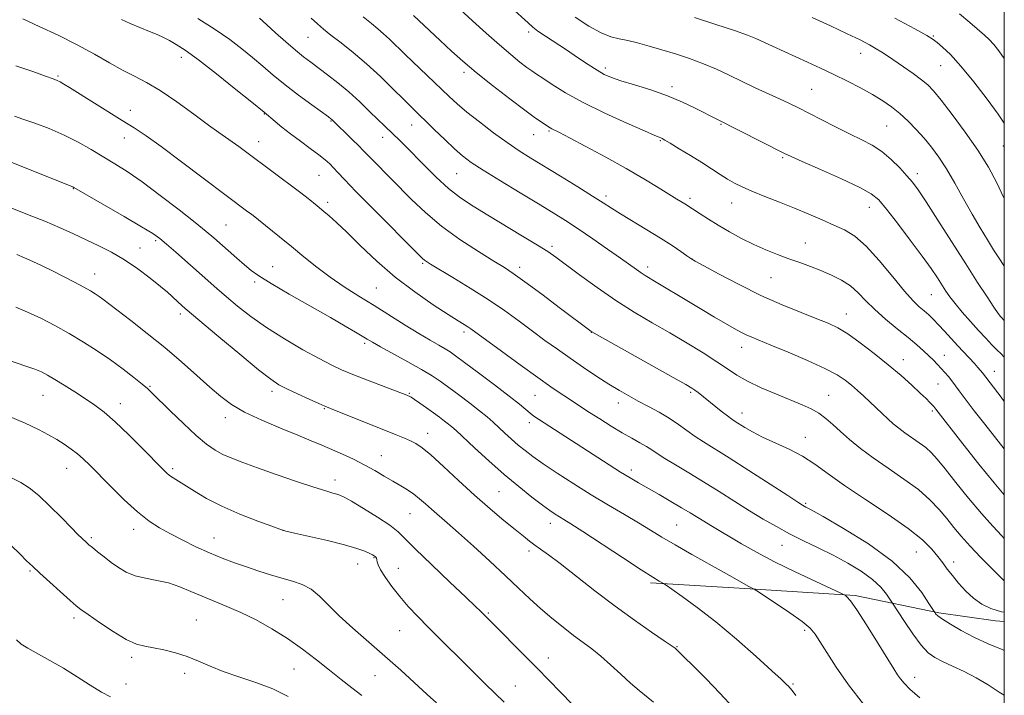
# Model space of a CAD drawing. Extents: x 2187300 to 2190200, y 314800 to 317700.
# Drawn here: x 2189708 to 2190000, y 315773 to 315974 of the extents above; entities that cross this region are included whole.
import ezdxf

# ---------------------------------------------------------------- set-up
doc = ezdxf.new("R2010")
doc.units = 0
doc.header["$MEASUREMENT"] = 0
for name, color, linetype, lineweight in [('32000', 7, 'Continuous', 0), ('DTM HARD BREAKLINE', 7, 'Continuous', 0), ('DTM SPOT ELEVATION', 2, 'Continuous', 13), ('INDEX CONTOUR', 41, 'Continuous', 13), ('INTERMEDIATE CONTOUR', 44, 'Continuous', 0)]:
    doc.layers.add(name, color=color, linetype=linetype, lineweight=lineweight)

msp = doc.modelspace()

# ---------------------------------------------------------------- linework, layer by layer
at = {"layer": '32000', "flags": 128}
msp.add_lwpolyline([(2187500, 315000), (2190000, 315000), (2190000, 317500), (2187500, 317500), (2187500, 315000)], dxfattribs=at)
at = {"layer": 'DTM HARD BREAKLINE'}
msp.add_polyline3d([(2189894.98, 315806.51, 1120.29), (2189922.93, 315804.89, 1118.21), (2189955.75, 315802.79, 1115.76), (2189980.55, 315797.65, 1111.78), (2189997.39, 315795.26, 1110.56), (2190000, 315795.096, 1110.532)], dxfattribs=at)
at = {"layer": 'DTM SPOT ELEVATION'}
for p in [(2189858.79, 315970.08, 1098.36), (2189793.24, 315968.52, 1106.91), (2189978.88, 315968.9, 1089.87), (2189957.34, 315963.73, 1092.67), (2189755.71, 315962.55, 1112.53), (2189839.62, 315958.11, 1102.38), (2189881.59, 315959.41, 1097.62), (2189981.08, 315960.08, 1090.89), (2189719.01, 315957.05, 1115.82), (2189901.33, 315953.88, 1097.61), (2189942.79, 315953.05, 1095.04), (2189740.51, 315946.82, 1115.38), (2189780.34, 315945.8, 1112.07), (2189800.06, 315943.66, 1110.11), (2189824.08, 315942.49, 1106.74), (2189864.83, 315940.67, 1102.18), (2189915.86, 315942.72, 1098.11), (2189965.08, 315942.23, 1094.96), (2189738.74, 315938.68, 1116.67), (2189778.58, 315937.59, 1113.32), (2189815.46, 315938.87, 1108.63), (2189860.27, 315939.64, 1102.77), (2189897.85, 315937.87, 1100.13), (2189999.7, 315936.29, 1090.81), (2189934.22, 315932.77, 1098.2), (2189796.56, 315927.52, 1112.95), (2189837.4, 315928.03, 1106.93), (2189974.2, 315928.07, 1095.52), (2189723.6, 315923.54, 1120.07), (2189881.73, 315921.43, 1103.6), (2189906.71, 315920.74, 1101.64), (2189799.14, 315919.54, 1113.6), (2189919.03, 315919.35, 1100.76), (2189959.9, 315918.07, 1098.68), (2189768.88, 315912.83, 1117.02), (2189748.06, 315908.19, 1120.25), (2189743.41, 315905.92, 1121.27), (2189865.73, 315906.48, 1107.67), (2189940.92, 315907.41, 1101.22), (2189907.25, 315902.74, 1103.98), (2189782.74, 315900.38, 1117.18), (2189827.35, 315901.43, 1112.19), (2189856.13, 315900.21, 1109.54), (2189894.1, 315900.28, 1105.54), (2189729.95, 315898.27, 1123.3), (2189930.75, 315897.19, 1102.91), (2189777.46, 315895.87, 1118.33), (2189813.59, 315894.09, 1115.03), (2189978.33, 315892.12, 1098.9), (2189755.33, 315886.4, 1122.41), (2189953.06, 315886.34, 1103.28), (2189839.63, 315881, 1114.38), (2189877.4, 315880.96, 1110.02), (2189810.05, 315877.62, 1118.31), (2189922.03, 315876.49, 1106.63), (2189982.17, 315874.13, 1101.26), (2189970.05, 315872.82, 1103.35), (2189997.08, 315869.37, 1099.28), (2189746.35, 315864.87, 1125.86), (2189980.36, 315865.6, 1102.9), (2189714.55, 315862.26, 1128.85), (2189782.61, 315863.37, 1122.42), (2189823.39, 315862.8, 1119.87), (2189860.68, 315862.17, 1114.93), (2189906.85, 315863.07, 1110.25), (2189947.88, 315862.17, 1107.15), (2189737.59, 315859.75, 1127.38), (2189885.42, 315859.91, 1112.59), (2189768.72, 315855.62, 1124.54), (2189798.08, 315858.26, 1122.12), (2189922.11, 315857, 1109.37), (2189978.63, 315857.59, 1104.25), (2189858.95, 315854.12, 1116.46), (2189828.78, 315850.94, 1121.36), (2189940.9, 315849.77, 1109.34), (2189815, 315844.27, 1123.24), (2189721.63, 315840.58, 1130.75), (2189753.13, 315840.39, 1127.69), (2189889.24, 315840, 1115.57), (2189801.26, 315837.03, 1125.45), (2189849.96, 315833.62, 1120.98), (2189940.99, 315830.15, 1111.8), (2189823.59, 315827.05, 1124.89), (2189865.19, 315824.2, 1120.58), (2189902.76, 315823.66, 1117.05), (2189741.48, 315822.42, 1130.56), (2189785.89, 315822.15, 1127.99), (2189728.95, 315819.96, 1131.74), (2189765.36, 315819.86, 1129.24), (2189933.96, 315817.72, 1114.82), (2189858.92, 315816, 1122.41), (2189973.86, 315815.68, 1110.91), (2189808.02, 315812.16, 1128.69), (2189812.9, 315813.99, 1128.11), (2189984.98, 315812.77, 1109.46), (2189710.71, 315810.08, 1134.19), (2189820.08, 315810.87, 1127.23), (2189785.87, 315801.51, 1130.85), (2189846.78, 315797.59, 1125.82), (2189723.77, 315796.06, 1134.39), (2189760.11, 315795.46, 1133.1), (2189820.53, 315792.3, 1128.91), (2189940.73, 315792.38, 1118.3), (2189902.81, 315787.57, 1121.91), (2189740.93, 315784.41, 1134.36), (2189864.58, 315784.26, 1125.37), (2189756.68, 315779.67, 1134.47), (2189789.08, 315780.96, 1132.97), (2189813.15, 315778.99, 1130.86), (2189973.36, 315778.48, 1115.46), (2189739.2, 315776.46, 1135.28), (2189854.78, 315775.87, 1127.17), (2189937.28, 315776.49, 1119.82)]:
    msp.add_point(p, dxfattribs=at)
at = {"layer": 'INDEX CONTOUR', "flags": 128}
for points, elevation in [([(2190000, 315860.417), (2189999.02, 315861.702), (2189993.514, 315868.874), (2189992.964, 315869.542), (2189992.187, 315870.439), (2189991.114, 315871.626), (2189986.16, 315876.963), (2189982.289, 315881.243), (2189980.5099, 315883.171), (2189978.954, 315884.771), (2189977.554, 315886.1091), (2189976.206, 315887.3), (2189974.767, 315888.533), (2189972.933, 315890.3), (2189970.359, 315893.165), (2189966.858, 315897.416), (2189962.863, 315902.231), (2189958.961, 315906.51), (2189955.583, 315909.435), (2189952.514, 315911.328), (2189949.383, 315912.79), (2189945.884, 315914.319), (2189941.989, 315915.984), (2189937.738, 315917.747), (2189933.238, 315919.557), (2189928.8699, 315921.298), (2189925.082, 315922.841), (2189922.18, 315924.107), (2189919.898, 315925.236), (2189917.831, 315926.416), (2189915.619, 315927.808), (2189913.1, 315929.447), (2189910.162, 315931.34), (2189906.808, 315933.435), (2189903.5051, 315935.455), (2189900.838, 315937.063), (2189899.224, 315938.02), (2189898.422, 315938.472), (2189898.023, 315938.6591), (2189897.544, 315938.845), (2189896.205, 315939.399), (2189893.151, 315940.711), (2189887.888, 315943.027), (2189881.382, 315946.006), (2189874.9599, 315949.159), (2189869.708, 315952.058), (2189865.746, 315954.506), (2189862.953, 315956.367), (2189861.128, 315957.599), (2189859.767, 315958.538), (2189858.286, 315959.6149), (2189856.205, 315961.198), (2189853.456, 315963.396), (2189850.078, 315966.252), (2189846.168, 315969.731), (2189842.084, 315973.468), (2189832.284, 315982.522)], 1100), ([(2190000, 315797.789), (2189999.211, 315797.944), (2189996.033, 315798.928), (2189993.332, 315800.236), (2189990.898, 315801.949), (2189988.574, 315804.09), (2189986.4261, 315806.43), (2189984.575, 315808.679), (2189983.078, 315810.634), (2189981.74, 315812.444), (2189980.303, 315814.345), (2189978.458, 315816.565), (2189975.701, 315819.289), (2189971.4749, 315822.695), (2189965.525, 315826.837), (2189958.8, 315831.276), (2189952.549, 315835.447), (2189947.686, 315838.914), (2189943.792, 315841.743), (2189940.111, 315844.126), (2189936.089, 315846.23), (2189928.244, 315849.821), (2189925.241, 315851.363), (2189922.963, 315852.6891), (2189920.136, 315854.473), (2189919.095, 315855.167), (2189917.798, 315856.117), (2189915.98, 315857.526), (2189909.098, 315863.013), (2189908.159, 315863.73), (2189907.234, 315864.359), (2189905.426, 315865.424), (2189901.678, 315867.537), (2189877.504, 315881.058), (2189877.199, 315881.2529), (2189868.266, 315888.005), (2189862.663, 315892.222), (2189857.649, 315895.953), (2189854.234, 315898.405), (2189851.592, 315900.149), (2189848.439, 315902.096), (2189843.852, 315904.945), (2189838.368, 315908.533), (2189832.8851, 315912.484), (2189828.116, 315916.467), (2189824.038, 315920.333), (2189812.225, 315932.316), (2189809.677, 315934.96), (2189808.338, 315936.321), (2189806.427, 315938.2121), (2189800.339, 315944.111), (2189800.083, 315944.315), (2189799.316, 315944.881), (2189794.41, 315948.458), (2189790.488, 315951.369), (2189786.486, 315954.441), (2189782.966, 315957.296), (2189779.831, 315959.951), (2189776.817, 315962.524), (2189773.658, 315965.13), (2189770.06, 315967.879), (2189765.725, 315970.88), (2189760.551, 315974.159)], 1110), ([(2190000, 315943.032), (2189998.21, 315945.68), (2189994.917, 315950.178), (2189990.964, 315955.312), (2189987.1221, 315960.004), (2189984.013, 315963.4109), (2189981.689, 315965.634), (2189980.054, 315967.008), (2189978.835, 315967.93), (2189977.035, 315969.032), (2189973.475, 315971.007), (2189967.499, 315974.256)], 1090), ([(2189938.147, 315773.073), (2189936.998, 315774.522), (2189935.815, 315775.911), (2189935.47, 315776.285), (2189934.978, 315776.776), (2189933.728, 315777.937), (2189930.9929, 315780.426), (2189926.3321, 315784.626), (2189920.447, 315789.807), (2189914.329, 315794.962), (2189908.847, 315799.249), (2189904.399, 315802.486), (2189901.263, 315804.655), (2189899.564, 315805.812), (2189898.807, 315806.311), (2189897.5219, 315807.046), (2189895.681, 315808.175), (2189892.158, 315810.429), (2189886.658, 315814.02), (2189874.85, 315821.753), (2189871.265, 315824.055), (2189869.219, 315825.325), (2189867.929, 315826.107), (2189866.686, 315826.891), (2189865.099, 315827.98), (2189862.855, 315829.624), (2189859.731, 315832.014), (2189855.873, 315835.095), (2189851.517, 315838.749), (2189846.956, 315842.778), (2189842.706, 315846.656), (2189837.241, 315851.727), (2189836.002, 315852.84), (2189835.026, 315853.647), (2189833.819, 315854.583), (2189832.301, 315855.7221), (2189830.494, 315857.045), (2189828.469, 315858.498), (2189826.498, 315859.889), (2189824.9, 315860.991), (2189823.902, 315861.643), (2189823.352, 315861.956), (2189823.009, 315862.107), (2189822.571, 315862.28), (2189810.924, 315866.719), (2189806.609, 315868.405), (2189803.221, 315869.806), (2189800.174, 315871.228), (2189796.562, 315873.1121), (2189791.762, 315875.7651), (2189786.28, 315878.965), (2189780.903, 315882.359), (2189776.265, 315885.64), (2189772.377, 315888.697), (2189769.093, 315891.465), (2189766.24, 315893.937), (2189754.015, 315904.708), (2189751.247, 315907.122), (2189749.253, 315908.7889), (2189747.173, 315910.257), (2189743.87, 315912.28), (2189738.671, 315915.329), (2189723.775, 315923.932), (2189723.454, 315924.098), (2189700.255, 315933.297)], 1120), ([(2189831.447, 315770.875), (2189828.6581, 315773.383), (2189820.839, 315780.581), (2189816.131, 315784.804), (2189806.601, 315793.051), (2189802.536, 315796.743), (2189796.687, 315802.622), (2189794.213, 315804.654), (2189791.559, 315806.048), (2189788.661, 315807.037), (2189785.522, 315807.9131), (2189782.16, 315808.91), (2189778.6459, 315810.038), (2189775.062, 315811.249), (2189771.463, 315812.514), (2189767.8, 315813.891), (2189763.993, 315815.459), (2189760.019, 315817.258), (2189756.077, 315819.173), (2189752.421, 315821.053), (2189749.191, 315822.843), (2189746.079, 315824.88), (2189742.662, 315827.595), (2189738.692, 315831.226), (2189734.616, 315835.218), (2189728.453, 315841.463), (2189726.527, 315843.344), (2189724.819, 315844.843), (2189722.952, 315846.274), (2189720.887, 315847.696), (2189718.664, 315849.1), (2189716.2469, 315850.508), (2189713.269, 315852.056), (2189709.286, 315853.911), (2189704.107, 315856.142)], 1130)]:
    msp.add_lwpolyline(points, dxfattribs=dict(at, elevation=elevation))
at = {"layer": 'INTERMEDIATE CONTOUR', "flags": 128}
for points, elevation in [([(2190000, 315873.521), (2189999.025, 315874.548), (2189997.807, 315875.74), (2189996.32, 315877.247), (2189994.502, 315879.1649), (2189992.358, 315881.496), (2189989.944, 315884.186), (2189987.526, 315886.952), (2189985.425, 315889.455), (2189983.859, 315891.4631), (2189982.6461, 315893.1871), (2189980.138, 315897.067), (2189978.273, 315899.841), (2189975.621, 315903.567), (2189972.077, 315908.324), (2189968.267, 315913.312), (2189964.998, 315917.511), (2189962.726, 315920.227), (2189960.516, 315922.056), (2189957.082, 315923.92), (2189951.635, 315926.471), (2189945.38, 315929.282), (2189940.018, 315931.659), (2189936.722, 315933.136), (2189934.542, 315934.169), (2189914.809, 315944.082), (2189908.263, 315947.461), (2189904.457, 315949.281), (2189899.98, 315951.156), (2189895.0511, 315952.893), (2189890.238, 315954.407), (2189886.199, 315955.641), (2189883.362, 315956.5979), (2189881.24, 315957.5269), (2189879.118, 315958.739), (2189876.441, 315960.455), (2189873.309, 315962.539), (2189869.982, 315964.769), (2189863.8209, 315968.858), (2189861.554, 315970.401), (2189860.0249, 315971.542), (2189858.589, 315972.7939), (2189848.545, 315982.085)], 1098), ([(2190000, 315962.27), (2189998.394, 315964.535), (2189996.841, 315966.441), (2189995.4959, 315967.875), (2189994.082, 315969.185), (2189989.75, 315972.942), (2189986.689, 315975.469)], 1088), ([(2190000, 315773.187), (2189998.466, 315774.092), (2189995.161, 315776.215), (2189991.673, 315778.337), (2189988.081, 315780.208), (2189984.653, 315781.799), (2189981.698, 315783.133), (2189979.401, 315784.319), (2189977.436, 315785.788), (2189975.348, 315788.056), (2189972.85, 315791.391), (2189970.319, 315795.067), (2189966.558, 315800.771), (2189965.984, 315801.675), (2189964.981, 315803.18), (2189963.328, 315805.22), (2189960.866, 315807.556), (2189957.512, 315809.98), (2189953.5039, 315812.393), (2189949.158, 315814.727), (2189944.755, 315816.933), (2189940.428, 315819.048), (2189936.273, 315821.1269), (2189932.333, 315823.236), (2189928.4389, 315825.475), (2189924.365, 315827.953), (2189919.959, 315830.729), (2189915.345, 315833.661), (2189910.719, 315836.556), (2189906.2919, 315839.236), (2189902.349, 315841.5821), (2189899.189, 315843.4881), (2189896.978, 315844.905), (2189895.338, 315846.002), (2189893.756, 315847.005), (2189891.806, 315848.116), (2189889.396, 315849.449), (2189886.52, 315851.094), (2189883.239, 315853.082), (2189879.872, 315855.196), (2189876.807, 315857.161), (2189874.318, 315858.7739), (2189870.279, 315861.436), (2189868.133, 315862.873), (2189865.356, 315864.783), (2189861.47, 315867.531), (2189856.285, 315871.267), (2189850.744, 315875.295), (2189841.637, 315881.945), (2189840.687, 315882.596), (2189839.617, 315883.276), (2189837.867, 315884.372), (2189834.917, 315886.24), (2189830.45, 315889.138), (2189824.965, 315892.917), (2189819.167, 315897.329), (2189813.68, 315902.08), (2189808.807, 315906.692), (2189804.769, 315910.639), (2189801.72, 315913.5299), (2189799.53, 315915.495), (2189798.002, 315916.7959), (2189795.974, 315918.46), (2189793.279, 315920.619), (2189791.134, 315922.308), (2189788.346, 315924.453), (2189784.933, 315927.019), (2189772.724, 315936.097), (2189770.797, 315937.487), (2189766.843, 315940.225), (2189763.736, 315942.466), (2189759.348, 315945.715), (2189754.289, 315949.398), (2189749.406, 315952.726), (2189745.324, 315955.138), (2189741.767, 315956.965), (2189738.239, 315958.76), (2189734.31, 315960.96), (2189729.84, 315963.529), (2189724.757, 315966.314), (2189719.119, 315969.143), (2189713.4949, 315971.781), (2189708.586, 315973.974)], 1114), ([(2190000, 315786.464), (2189999.338, 315786.706), (2189995.173, 315788.44), (2189990.979, 315790.389), (2189987.176, 315792.376), (2189984.005, 315794.213), (2189981.665, 315795.713), (2189980.27, 315796.738), (2189979.596, 315797.357), (2189979.336, 315797.696), (2189977.614, 315800.409), (2189975.471, 315803.624), (2189971.94, 315807.981), (2189966.679, 315812.972), (2189959.682, 315818.072), (2189952.297, 315822.6849), (2189946.2091, 315826.1971), (2189942.659, 315828.193), (2189941.105, 315829.046), (2189940.561, 315829.33), (2189940.063, 315829.6131), (2189938.727, 315830.457), (2189935.69, 315832.42), (2189924.184, 315839.883), (2189918.272, 315843.6701), (2189910.719, 315848.389), (2189908.201, 315850.0361), (2189905.788, 315851.757), (2189903.274, 315853.57), (2189900.536, 315855.403), (2189897.51, 315857.193), (2189894.363, 315858.903), (2189891.3219, 315860.508), (2189888.521, 315862.022), (2189885.732, 315863.617), (2189882.633, 315865.51), (2189879.007, 315867.844), (2189875.054, 315870.48), (2189871.076, 315873.209), (2189867.299, 315875.875), (2189863.63, 315878.532), (2189859.899, 315881.29), (2189855.94, 315884.2351), (2189851.611, 315887.372), (2189846.773, 315890.6841), (2189841.449, 315894.088), (2189836.309, 315897.233), (2189829.672, 315901.206), (2189828.417, 315901.98), (2189827.83, 315902.389), (2189827.284, 315902.868), (2189825.999, 315904.134), (2189812.623, 315917.557), (2189807.501, 315922.749), (2189804.093, 315926.279), (2189802.091, 315928.42), (2189800.832, 315929.791), (2189799.71, 315930.943), (2189798.368, 315932.154), (2189796.509, 315933.63), (2189793.954, 315935.509), (2189791.002, 315937.648), (2189788.071, 315939.831), (2189785.521, 315941.857), (2189783.48, 315943.576), (2189780.297, 315946.295), (2189776.593, 315949.291), (2189771.884, 315953.0829), (2189766.146, 315957.65), (2189760.776, 315961.8181), (2189756.846, 315964.685), (2189754.149, 315966.447), (2189752.156, 315967.5711), (2189750.38, 315968.472), (2189748.503, 315969.337), (2189746.248, 315970.299), (2189740.508, 315972.659), (2189737.86, 315973.804)], 1112), ([(2190000, 315807.12), (2189998.82, 315808.278), (2189996.253, 315810.828), (2189993.033, 315814.084), (2189989.848, 315817.424), (2189987.22, 315820.368), (2189985.012, 315823.011), (2189982.918, 315825.59), (2189980.644, 315828.303), (2189977.92, 315831.179), (2189974.485, 315834.21), (2189970.218, 315837.367), (2189965.558, 315840.542), (2189961.086, 315843.611), (2189957.263, 315846.465), (2189954.079, 315849.078), (2189951.406, 315851.439), (2189949.106, 315853.539), (2189947.006, 315855.367), (2189944.922, 315856.908), (2189942.657, 315858.192), (2189939.956, 315859.413), (2189932.328, 315862.547), (2189927.832, 315864.49), (2189923.763, 315866.43), (2189920.583, 315868.237), (2189917.7951, 315870.08), (2189914.662, 315872.206), (2189910.627, 315874.7879), (2189905.859, 315877.7), (2189900.709, 315880.744), (2189895.457, 315883.785), (2189890.119, 315886.943), (2189884.641, 315890.404), (2189879.079, 315894.2311), (2189873.914, 315897.984), (2189866.864, 315903.245), (2189864.463, 315904.915), (2189861.432, 315906.836), (2189857.002, 315909.525), (2189846.618, 315915.7491), (2189842.281, 315918.4021), (2189838.553, 315920.897), (2189835.015, 315923.659), (2189831.373, 315926.962), (2189827.821, 315930.467), (2189822.172, 315936.233), (2189820.226, 315938.175), (2189818.671, 315939.681), (2189815.873, 315942.305), (2189814.029, 315944.082), (2189811.563, 315946.515), (2189808.612, 315949.3699), (2189805.407, 315952.302), (2189802.1689, 315955.013), (2189799.094, 315957.407), (2189794.084, 315961.13), (2189791.943, 315962.769), (2189789.556, 315964.713), (2189786.674, 315967.184), (2189783.631, 315969.866), (2189780.906, 315972.311), (2189778.869, 315974.1699)], 1108), ([(2190000, 315819.736), (2189999.246, 315820.491), (2189996.546, 315823.327), (2189993.189, 315827.093), (2189989.389, 315831.65), (2189985.614, 315836.348), (2189982.396, 315840.405), (2189980.093, 315843.2551), (2189978.364, 315845.181), (2189976.696, 315846.679), (2189974.704, 315848.152), (2189970.443, 315851.066), (2189968.641, 315852.416), (2189967.028, 315853.759), (2189965.435, 315855.198), (2189963.731, 315856.804), (2189960.091, 315860.285), (2189958.253, 315862.006), (2189956.434, 315863.657), (2189954.642, 315865.213), (2189952.78, 315866.691), (2189950.336, 315868.274), (2189946.689, 315870.191), (2189941.532, 315872.552), (2189935.7981, 315875.014), (2189930.731, 315877.12), (2189925.035, 315879.453), (2189923.401, 315880.176), (2189921.765, 315880.99), (2189919.799, 315882.061), (2189917.243, 315883.526), (2189913.942, 315885.463), (2189910.153, 315887.712), (2189906.235, 315890.056), (2189896.6091, 315895.853), (2189893.347, 315897.799), (2189892.143, 315898.575), (2189890.7731, 315899.534), (2189886.095, 315902.898), (2189882.2361, 315905.627), (2189877.81, 315908.709), (2189873.504, 315911.643), (2189869.765, 315914.096), (2189866.084, 315916.402), (2189861.7141, 315919.061), (2189856.215, 315922.385), (2189850.376, 315925.933), (2189845.296, 315929.077), (2189841.744, 315931.397), (2189839.19, 315933.303), (2189836.774, 315935.413), (2189833.869, 315938.151), (2189830.766, 315941.155), (2189823.972, 315947.7771), (2189821.681, 315950.045), (2189818.54, 315953.18), (2189814.753, 315956.869), (2189810.689, 315960.61), (2189806.702, 315963.978), (2189803.077, 315966.845), (2189800.084, 315969.161), (2189797.867, 315970.944), (2189796.08, 315972.493), (2189794.253, 315974.178)], 1106), ([(2190000, 315832.628), (2189996.941, 315836.236), (2189992.477, 315841.759), (2189987.6709, 315847.826), (2189979.663, 315858.065), (2189979.374, 315858.456), (2189979.053, 315858.864), (2189978.6011, 315859.383), (2189977.901, 315860.12), (2189976.775, 315861.234), (2189975.032, 315862.892), (2189972.532, 315865.208), (2189969.3359, 315868.061), (2189965.562, 315871.276), (2189961.383, 315874.643), (2189957.209, 315877.8209), (2189953.506, 315880.432), (2189950.5351, 315882.2461), (2189947.728, 315883.601), (2189944.309, 315884.977), (2189939.692, 315886.775), (2189934.053, 315889.075), (2189927.755, 315891.877), (2189921.247, 315895.084), (2189915.305, 315898.208), (2189910.787, 315900.667), (2189908.235, 315902.076), (2189906.92, 315902.8539), (2189905.7939, 315903.622), (2189903.991, 315904.882), (2189901.363, 315906.66), (2189897.947, 315908.8691), (2189893.877, 315911.378), (2189886.06, 315916.099), (2189883.345, 315917.798), (2189880.887, 315919.3791), (2189877.759, 315921.3709), (2189873.338, 315924.124), (2189868.237, 315927.264), (2189859.402, 315932.666), (2189855.96, 315934.848), (2189852.417, 315937.258), (2189848.352, 315940.211), (2189844.161, 315943.398), (2189840.4451, 315946.352), (2189837.598, 315948.771), (2189835.171, 315950.997), (2189822.1449, 315963.429), (2189817.448, 315967.982), (2189815.71, 315969.584), (2189814.012, 315971.022), (2189812.078, 315972.602), (2189809.636, 315974.6491)], 1104), ([(2190000, 315846.1919), (2189999.916, 315846.299), (2189994.2189, 315853.611), (2189991.094, 315857.651), (2189988.428, 315861.134), (2189986.585, 315863.599), (2189984.401, 315866.559), (2189983.426, 315867.789), (2189982.388, 315869.016), (2189981.301, 315870.221), (2189980.168, 315871.402), (2189978.944, 315872.616), (2189977.572, 315873.937), (2189975.973, 315875.443), (2189973.987, 315877.23), (2189971.429, 315879.399), (2189968.228, 315881.994), (2189964.77, 315884.829), (2189961.551, 315887.66), (2189958.921, 315890.282), (2189956.6361, 315892.633), (2189954.302, 315894.69), (2189951.62, 315896.442), (2189948.649, 315897.944), (2189945.543, 315899.265), (2189942.42, 315900.473), (2189939.267, 315901.63), (2189936.035, 315902.796), (2189932.685, 315904.031), (2189929.219, 315905.4051), (2189925.646, 315906.987), (2189922.004, 315908.813), (2189918.431, 315910.773), (2189915.093, 315912.726), (2189912.1439, 315914.533), (2189909.701, 315916.086), (2189905.183, 315919.041), (2189902.779, 315920.505), (2189897.279, 315923.904), (2189893.005, 315926.495), (2189887.75, 315929.555), (2189881.718, 315932.912), (2189875.769, 315936.125), (2189870.929, 315938.686), (2189867.939, 315940.2359), (2189865.707, 315941.353), (2189865.218, 315941.622), (2189864.692, 315941.95), (2189862.77, 315943.204), (2189860.807, 315944.565), (2189857.671, 315946.853), (2189853.19, 315950.237), (2189848.059, 315954.213), (2189843.19, 315958.106), (2189839.242, 315961.429), (2189835.877, 315964.442), (2189832.503, 315967.59), (2189824.576, 315975.059)], 1102), ([(2190000, 315884.41), (2189999.681, 315884.715), (2189999.317, 315885.101), (2189998.899, 315885.588), (2189998.179, 315886.547), (2189996.907, 315888.387), (2189994.877, 315891.441), (2189992.079, 315895.739), (2189988.546, 315901.239), (2189980.278, 315914.227), (2189976.795, 315919.652), (2189974.427, 315923.212), (2189972.743, 315925.497), (2189971.088, 315927.441), (2189968.95, 315929.757), (2189966.393, 315932.2771), (2189963.622, 315934.608), (2189960.769, 315936.482), (2189957.671, 315938.118), (2189954.086, 315939.856), (2189949.912, 315941.926), (2189945.595, 315944.113), (2189938.659, 315947.647), (2189936.033, 315948.946), (2189933.249, 315950.268), (2189926.059, 315953.577), (2189922.135, 315955.418), (2189918.333, 315957.252), (2189914.57, 315959.024), (2189910.683, 315960.6911), (2189906.569, 315962.216), (2189902.372, 315963.597), (2189898.296, 315964.84), (2189894.523, 315965.943), (2189891.138, 315966.867), (2189888.204, 315967.566), (2189885.694, 315968.067), (2189883.228, 315968.702), (2189880.332, 315969.878), (2189876.694, 315971.885), (2189872.628, 315974.551)], 1096), ([(2190000, 315900.567), (2189999.898, 315900.722), (2189998.41, 315903.009), (2189996.8371, 315905.457), (2189994.97, 315908.41), (2189992.811, 315911.929), (2189990.419, 315916.007), (2189987.867, 315920.559), (2189985.2829, 315925.193), (2189982.809, 315929.4421), (2189980.5419, 315932.962), (2189978.382, 315935.913), (2189976.186, 315938.58), (2189973.847, 315941.1809), (2189971.4079, 315943.669), (2189968.952, 315945.931), (2189966.509, 315947.901), (2189963.9, 315949.707), (2189960.895, 315951.5249), (2189957.343, 315953.483), (2189953.415, 315955.52), (2189949.3599, 315957.5241), (2189945.389, 315959.41), (2189941.552, 315961.175), (2189931.17, 315965.864), (2189926.253, 315968.135), (2189923.727, 315969.188), (2189919.941, 315970.547), (2189914.34, 315972.38), (2189907.993, 315974.381)], 1094), ([(2190000, 315920.619), (2189999.801, 315921.108), (2189997.816, 315925.347), (2189995.3, 315929.948), (2189992.15, 315934.99), (2189988.389, 315940.413), (2189984.547, 315945.611), (2189981.283, 315949.841), (2189979.027, 315952.608), (2189977.3081, 315954.396), (2189975.429, 315955.935), (2189972.896, 315957.78), (2189970.037, 315959.778), (2189965.325, 315963.01), (2189963.639, 315964.125), (2189961.966, 315965.158), (2189959.94, 315966.307), (2189957.2, 315967.735), (2189953.384, 315969.591), (2189948.372, 315971.923), (2189943.003, 315974.3681)], 1092), ([(2189974.949, 315772.402), (2189971.996, 315774.9401), (2189970.242, 315776.707), (2189969.187, 315778.014), (2189968.332, 315779.242), (2189967.198, 315781.03), (2189962.401, 315788.776), (2189959.082, 315794.059), (2189956.169, 315798.557), (2189954.288, 315801.233), (2189953.2899, 315802.42), (2189952.834, 315802.797), (2189952.485, 315803), (2189951.439, 315803.495), (2189944.017, 315806.905), (2189937.935, 315809.767), (2189931.745, 315812.813), (2189926.413, 315815.638), (2189922.012, 315818.137), (2189912.89, 315823.53), (2189910.747, 315824.819), (2189906.728, 315827.313), (2189904.199, 315828.847), (2189901.008, 315830.727), (2189897.511, 315832.751), (2189891.438, 315836.233), (2189888.887, 315837.727), (2189886.079, 315839.442), (2189882.661, 315841.605), (2189861.7, 315855.089), (2189860.334, 315856.025), (2189859.225, 315856.878), (2189856.029, 315859.552), (2189853.0111, 315861.961), (2189848.684, 315865.292), (2189843.9, 315868.912), (2189839.776, 315872.004), (2189837.1121, 315873.975), (2189835.441, 315875.1359), (2189833.983, 315876.025), (2189832.071, 315877.107), (2189829.502, 315878.574), (2189826.188, 315880.546), (2189822.115, 315883.077), (2189812.88, 315888.902), (2189808.361, 315891.707), (2189804.041, 315894.4479), (2189799.8961, 315897.271), (2189795.904, 315900.275), (2189792.059, 315903.372), (2189788.36, 315906.423), (2189784.8459, 315909.287), (2189776.4561, 315915.984), (2189775.454, 315916.756), (2189755.742, 315931.5811), (2189749.674, 315936.069), (2189745.179, 315939.271), (2189741.653, 315941.624), (2189738.089, 315943.875), (2189722.494, 315953.587), (2189720.747, 315954.658), (2189719.668, 315955.288), (2189718.843, 315955.702), (2189717.641, 315956.173), (2189715.375, 315956.987), (2189711.568, 315958.333), (2189706.574, 315960.024)], 1116), ([(2189958.169, 315770.529), (2189953.73, 315776.289), (2189950.071, 315781.478), (2189947.27, 315785.805), (2189945.259, 315789.096), (2189943.847, 315791.325), (2189942.357, 315793.058), (2189939.989, 315795.01), (2189936.275, 315797.656), (2189932.065, 315800.514), (2189926.558, 315804.1679), (2189925.741, 315804.69), (2189925.388, 315804.872), (2189924.914, 315805.093), (2189924.201, 315805.446), (2189923.246, 315805.9561), (2189919.996, 315807.813), (2189916.868, 315809.578), (2189907.198, 315814.976), (2189902.307, 315817.77), (2189898.366, 315820.122), (2189894.969, 315822.215), (2189891.442, 315824.365), (2189887.259, 315826.828), (2189882.495, 315829.616), (2189877.372, 315832.6809), (2189872.151, 315835.932), (2189867.244, 315839.1), (2189863.099, 315841.87), (2189860.016, 315844.031), (2189857.702, 315845.784), (2189855.716, 315847.433), (2189853.712, 315849.205), (2189851.72, 315851.023), (2189848.201, 315854.267), (2189846.437, 315855.808), (2189844.211, 315857.627), (2189841.306, 315859.887), (2189838.087, 315862.326), (2189835.064, 315864.5751), (2189832.5531, 315866.392), (2189830.089, 315868.034), (2189827.012, 315869.882), (2189822.933, 315872.176), (2189814.807, 315876.62), (2189812.399, 315877.962), (2189810.8531, 315878.867), (2189807.391, 315880.96), (2189804.353, 315882.748), (2189799.932, 315885.299), (2189787.722, 315892.274), (2189782.293, 315895.4439), (2189778.701, 315897.677), (2189776.39, 315899.328), (2189774.431, 315900.96), (2189772.112, 315902.984), (2189765.278, 315909.013), (2189763.0629, 315910.881), (2189759.812, 315913.5111), (2189755.029, 315917.286), (2189749.429, 315921.6), (2189744.0319, 315925.5979), (2189739.603, 315928.645), (2189735.911, 315930.975), (2189728.878, 315935.197), (2189725.015, 315937.4009), (2189720.843, 315939.513), (2189716.417, 315941.407), (2189712.173, 315943.006), (2189708.637, 315944.247), (2189706.163, 315945.103)], 1118), ([(2189919.567, 315769.458), (2189915.583, 315773.795), (2189911.471, 315778.049), (2189907.687, 315781.826), (2189904.783, 315784.661), (2189902.234, 315787.09), (2189901.993, 315787.283), (2189901.134, 315787.897), (2189899.041, 315789.338), (2189895.293, 315791.901), (2189890.246, 315795.422), (2189884.45, 315799.622), (2189878.4561, 315804.176), (2189868.108, 315812.253), (2189864.703, 315814.819), (2189862.342, 315816.52), (2189860.591, 315817.761), (2189859.022, 315818.933), (2189857.226, 315820.355), (2189854.8019, 315822.325), (2189851.456, 315825.071), (2189847.35, 315828.525), (2189842.752, 315832.5471), (2189837.9741, 315836.919), (2189833.475, 315841.107), (2189829.754, 315844.502), (2189827.143, 315846.673), (2189825.299, 315847.922), (2189823.714, 315848.729), (2189821.899, 315849.524), (2189819.449, 315850.531), (2189799.904, 315858.311), (2189798.294, 315858.98), (2189796.445, 315859.801), (2189793.573, 315861.106), (2189790.167, 315862.674), (2189787.032, 315864.147), (2189784.652, 315865.368), (2189782.205, 315866.982), (2189778.549, 315869.835), (2189773.003, 315874.394), (2189766.751, 315879.619), (2189756.842, 315887.989), (2189754.722, 315889.872), (2189752.897, 315891.577), (2189751.537, 315892.803), (2189749.449, 315894.564), (2189746.421, 315896.981), (2189742.733, 315899.741), (2189738.786, 315902.4229), (2189734.909, 315904.704), (2189731.132, 315906.6499), (2189727.41, 315908.421), (2189723.663, 315910.1649), (2189719.662, 315911.964), (2189715.144, 315913.889), (2189710.013, 315915.957), (2189704.839, 315917.976)], 1122), ([(2189895.884, 315771.06), (2189891.606, 315774.524), (2189889.015, 315776.746), (2189886.123, 315779.383), (2189883.11, 315782.169), (2189880.196, 315784.758), (2189877.522, 315786.918), (2189874.918, 315788.865), (2189872.132, 315790.927), (2189868.994, 315793.353), (2189865.647, 315796.067), (2189862.313, 315798.9129), (2189859.113, 315801.806), (2189855.7629, 315804.948), (2189851.878, 315808.616), (2189847.25, 315812.931), (2189842.391, 315817.402), (2189837.988, 315821.383), (2189834.565, 315824.395), (2189829.923, 315828.39), (2189828.118, 315830.001), (2189826.414, 315831.496), (2189824.691, 315832.8629), (2189822.839, 315834.113), (2189820.794, 315835.3499), (2189818.5, 315836.701), (2189815.917, 315838.254), (2189813.067, 315839.933), (2189809.989, 315841.622), (2189806.741, 315843.224), (2189803.472, 315844.7141), (2189797.426, 315847.3671), (2189794.247, 315848.735), (2189790.246, 315850.401), (2189785.105, 315852.502), (2189779.522, 315854.864), (2189774.449, 315857.239), (2189770.552, 315859.477), (2189767.362, 315861.824), (2189764.125, 315864.628), (2189760.242, 315868.129), (2189755.729, 315872.1511), (2189750.754, 315876.412), (2189745.56, 315880.615), (2189740.675, 315884.414), (2189732.399, 315890.7349), (2189731.248, 315891.585), (2189730.124, 315892.35), (2189728.705, 315893.219), (2189726.703, 315894.345), (2189723.945, 315895.822), (2189720.715, 315897.499), (2189717.412, 315899.168), (2189714.361, 315900.656), (2189711.599, 315901.945), (2189709.088, 315903.057), (2189706.811, 315904.004)], 1124), ([(2189875.213, 315766.898), (2189861.2669, 315781.151), (2189844.462, 315798.111), (2189843.026, 315799.517), (2189840.11, 315802.3), (2189835.376, 315806.771), (2189829.912, 315811.955), (2189825.163, 315816.555), (2189822.123, 315819.638), (2189819.996, 315821.709), (2189817.5351, 315823.639), (2189813.883, 315826.054), (2189809.731, 315828.614), (2189806.1629, 315830.737), (2189803.967, 315831.996), (2189802.761, 315832.593), (2189801.871, 315832.885), (2189800.649, 315833.205), (2189798.541, 315833.806), (2189795.02, 315834.916), (2189789.838, 315836.657), (2189783.867, 315838.721), (2189778.259, 315840.691), (2189773.903, 315842.254), (2189770.635, 315843.514), (2189768.031, 315844.677), (2189765.669, 315845.9751), (2189763.151, 315847.73), (2189760.087, 315850.292), (2189756.284, 315853.806), (2189752.349, 315857.606), (2189747.027, 315862.864), (2189745.612, 315864.196), (2189744.008, 315865.562), (2189741.563, 315867.534), (2189738.3619, 315870.008), (2189734.671, 315872.711), (2189730.72, 315875.409), (2189726.6, 315878.0351), (2189722.363, 315880.561), (2189718.083, 315882.947), (2189713.918, 315885.103), (2189710.043, 315886.928), (2189706.538, 315888.354)], 1126), ([(2189851.473, 315771.1119), (2189848.715, 315773.778), (2189845.996, 315776.462), (2189839.975, 315782.4519), (2189832.615, 315789.678), (2189829.011, 315793.261), (2189825.834, 315796.519), (2189823.042, 315799.537), (2189820.521, 315802.474), (2189818.208, 315805.413), (2189816.245, 315808.138), (2189814.827, 315810.36), (2189814.07, 315811.873), (2189813.782, 315812.813), (2189813.696, 315813.398), (2189813.588, 315813.817), (2189813.4231, 315814.134), (2189813.213, 315814.381), (2189812.937, 315814.601), (2189812.452, 315814.871), (2189811.587, 315815.277), (2189810.134, 315815.893), (2189807.762, 315816.735), (2189804.105, 315817.808), (2189799.077, 315819.073), (2189793.709, 315820.325), (2189789.311, 315821.317), (2189786.73, 315821.914), (2189784.953, 315822.437), (2189782.507, 315823.317), (2189778.333, 315824.869), (2189773.055, 315826.942), (2189767.715, 315829.266), (2189763.168, 315831.5861), (2189759.531, 315833.715), (2189753.237, 315837.6869), (2189752.167, 315838.4151), (2189751.232, 315839.1781), (2189749.935, 315840.4389), (2189744.237, 315846.295), (2189740.0859, 315850.4831), (2189736.071, 315854.352), (2189732.787, 315857.212), (2189729.979, 315859.328), (2189727.175, 315861.205), (2189724.055, 315863.218), (2189720.886, 315865.224), (2189718.084, 315866.953), (2189715.922, 315868.216), (2189714.102, 315869.144), (2189712.181, 315869.954), (2189709.804, 315870.825), (2189703.769, 315872.896)], 1128), ([(2189809.208, 315773.032), (2189806.289, 315775.33), (2189803.108, 315777.818), (2189799.622, 315780.574), (2189795.797, 315783.631), (2189791.653, 315786.835), (2189787.216, 315789.987), (2189782.548, 315792.9109), (2189777.846, 315795.518), (2189773.339, 315797.741), (2189769.202, 315799.554), (2189761.862, 315802.534), (2189758.486, 315804), (2189755.18, 315805.376), (2189751.841, 315806.495), (2189748.419, 315807.262), (2189745.068, 315807.877), (2189741.9919, 315808.618), (2189739.335, 315809.696), (2189737.0019, 315811.0639), (2189734.833, 315812.611), (2189732.729, 315814.218), (2189730.813, 315815.729), (2189729.267, 315816.9801), (2189728.204, 315817.865), (2189727.471, 315818.502), (2189726.094, 315819.769), (2189724.902, 315820.933), (2189722.946, 315822.919), (2189720.05, 315825.902), (2189716.65, 315829.324), (2189713.332, 315832.441), (2189710.522, 315834.697), (2189708.003, 315836.285), (2189705.396, 315837.583)], 1132), ([(2189787.4319, 315772.817), (2189782.843, 315775.028), (2189777.83, 315776.923), (2189772.774, 315778.586), (2189768.129, 315780.1629), (2189764.209, 315781.756), (2189760.7739, 315783.294), (2189757.445, 315784.665), (2189753.956, 315785.776), (2189750.508, 315786.624), (2189747.4129, 315787.228), (2189744.836, 315787.678), (2189742.336, 315788.359), (2189739.319, 315789.726), (2189735.442, 315792.036), (2189731.358, 315794.741), (2189727.968, 315797.094), (2189725.866, 315798.5969), (2189724.407, 315799.754), (2189722.638, 315801.3169), (2189713.664, 315809.454), (2189711.481, 315811.452), (2189709.724, 315813.111), (2189707.7929, 315815.019), (2189705.194, 315817.62)], 1134), ([(2189734.589, 315772.642), (2189731.956, 315774.1129), (2189728.611, 315776.188), (2189724.757, 315778.64), (2189720.663, 315781.163), (2189716.614, 315783.49), (2189710.0631, 315787.094), (2189708.135, 315788.304), (2189706.757, 315789.59)], 1136)]:
    msp.add_lwpolyline(points, dxfattribs=dict(at, elevation=elevation))

doc.saveas('drawing.dxf')
